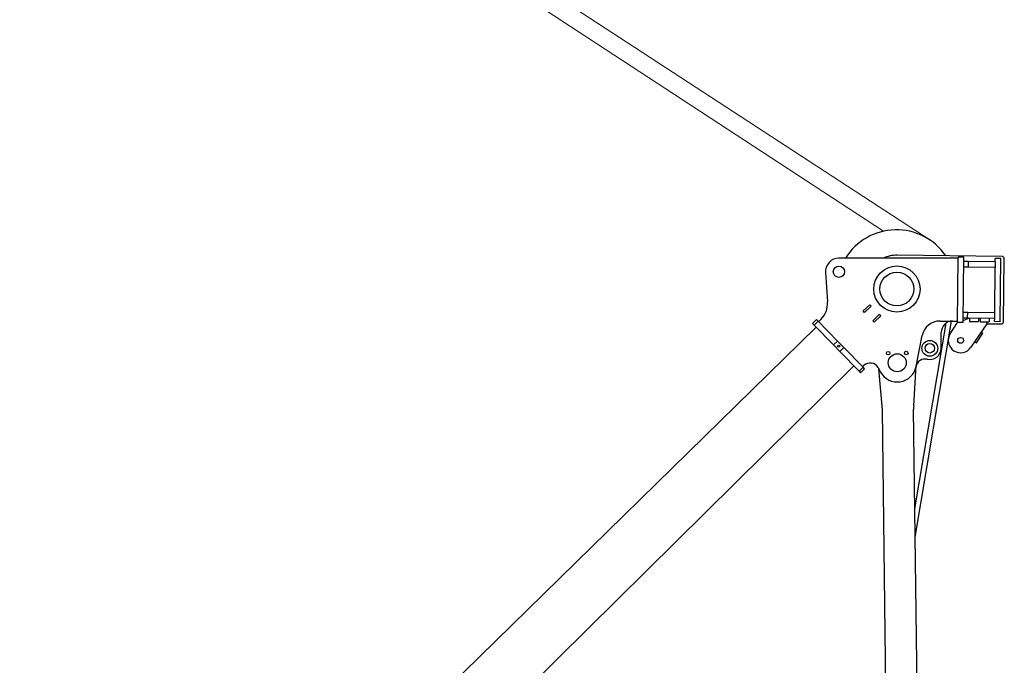
# Model space of a CAD drawing. Units: millimetres. Extents: x 0 to 400, y 0 to 277.
# Drawn here: x 204 to 226, y 197 to 212 of the extents above; entities that cross this region are included whole.
import ezdxf

# ---------------------------------------------------------------- set-up
doc = ezdxf.new("R2010")
doc.units = ezdxf.units.MM
doc.header["$MEASUREMENT"] = 0
doc.layers.add('作業レイヤ1', color=7, linetype='Continuous')

msp = doc.modelspace()

# ---------------------------------------------------------------- linework, layer by layer
at = {"layer": '作業レイヤ1', "color": 7, "linetype": 'Continuous', "lineweight": 13}
for p, q in [((158.298, 249.717), (224.26, 206.653)), ((158.16, 249.461), (223.206, 206.861))]:
    msp.add_line(p, q, dxfattribs=at)
at = {"layer": '作業レイヤ1', "color": 7, "linetype": 'Continuous', "lineweight": 25}
for p, q in [((224.865, 206.265), (222.221, 206.264)), ((225.84, 206.305), (223.515, 206.329)), ((224.85, 204.84), (224.865, 206.29)), ((224.99, 206.289), (224.865, 206.29)), ((224.975, 204.839), (224.99, 206.289)), ((225.689, 206.182), (225.689, 206.257)), ((225.814, 206.255), (225.689, 206.257)), ((225.8, 204.855), (225.814, 206.255)), ((225.875, 204.855), (225.889, 206.255)), ((225.087, 206.063), (224.987, 206.064)), ((225.089, 206.188), (224.989, 206.189)), ((225.089, 206.188), (225.087, 206.063)), ((225.687, 206.057), (225.087, 206.063)), ((225.689, 206.182), (225.089, 206.188)), ((225.677, 205.057), (225.687, 206.057)), ((225.689, 206.182), (225.687, 206.057)), ((221.921, 205.944), (221.966, 205.295)), ((222.76, 205.092), (222.903, 205.232)), ((222.791, 205.06), (222.934, 205.2)), ((222.934, 205.2), (222.903, 205.232)), ((222.791, 205.06), (222.76, 205.092)), ((222.973, 204.874), (223.116, 205.014)), ((223.005, 204.842), (223.147, 204.982)), ((223.147, 204.982), (223.116, 205.014)), ((224.975, 204.879), (225.116, 204.938)), ((224.976, 204.939), (225.076, 204.938)), ((224.977, 205.064), (225.077, 205.063)), ((225.076, 204.938), (225.077, 205.063)), ((225.076, 204.938), (225.676, 204.932)), ((225.077, 205.063), (225.677, 205.057)), ((225.116, 204.938), (225.115, 204.858)), ((225.316, 204.936), (225.315, 204.856)), ((225.356, 204.935), (225.355, 204.855)), ((225.556, 204.933), (225.555, 204.853)), ((225.675, 204.857), (225.676, 204.932)), ((225.676, 204.932), (225.677, 205.057)), ((221.713, 204.732), (209.054, 192.334)), ((221.723, 204.9), (221.634, 204.812)), ((221.634, 204.812), (221.669, 204.776)), ((221.669, 204.776), (221.758, 204.864)), ((222.098, 204.339), (221.669, 204.776)), ((221.758, 204.864), (221.723, 204.9)), ((222.187, 204.426), (221.758, 204.864)), ((221.817, 204.904), (221.767, 204.855)), ((223.005, 204.842), (222.973, 204.874)), ((223.906, 200.704), (224.598, 204.823)), ((223.914, 200.074), (224.718, 204.867)), ((224.463, 204.869), (224.85, 204.865)), ((224.689, 204.587), (224.85, 204.84)), ((224.975, 204.839), (224.85, 204.84)), ((225.115, 204.858), (225.315, 204.856)), ((225.499, 204.809), (225.149, 204.286)), ((225.355, 204.855), (225.555, 204.853)), ((225.5, 204.834), (225.499, 204.809)), ((225.499, 204.809), (225.824, 204.805)), ((225.8, 204.855), (225.675, 204.857)), ((223.932, 203.861), (224.066, 204.546)), ((224.486, 204.262), (224.488, 204.618)), ((225.272, 204.389), (225.411, 204.597)), ((225.374, 204.622), (225.411, 204.597)), ((222.098, 204.339), (222.187, 204.426)), ((222.098, 204.339), (222.238, 204.196)), ((222.187, 204.426), (222.327, 204.284)), ((222.327, 204.284), (222.238, 204.196)), ((222.756, 203.846), (222.327, 204.284)), ((225.235, 204.414), (225.272, 204.389)), ((222.666, 203.758), (222.238, 204.196)), ((222.551, 203.876), (206.577, 188.089)), ((222.756, 203.846), (222.666, 203.758)), ((222.747, 203.855), (222.774, 203.881)), ((222.791, 203.81), (222.756, 203.846)), ((223.088, 203.835), (223.143, 203.736)), ((223.88, 202.985), (223.937, 203.882)), ((222.666, 203.758), (222.701, 203.723)), ((222.701, 203.723), (222.791, 203.81)), ((223.1, 203.81), (223.178, 202.9)), ((223.178, 202.9), (223.268, 195.804)), ((223.967, 195.812), (223.878, 202.909))]:
    msp.add_line(p, q, dxfattribs=at)
for centre, radius in [((222.221, 205.964), 0.125), ((223.507, 205.579), 0.512), ((223.507, 205.579), 0.376), ((224.92, 204.44), 0.065), ((222.212, 204.311), 0.025), ((224.236, 204.264), 0.175), ((224.236, 204.264), 0.105), ((223.313, 204.156), 0.04), ((223.515, 203.942), 0.2), ((223.713, 204.159), 0.04)]:
    msp.add_circle(centre, radius, dxfattribs=at)
for centre, radius, start, end in [((223.497, 205.564), 1.33, 34.5513, 148.2297), ((222.221, 205.964), 0.3, 90.027, 183.9137), ((223.507, 205.579), 0.75, 89.4031, 114.0097), ((225.839, 206.255), 0.05, 359.4031, 89.4031), ((221.467, 205.261), 0.5, 314.4031, 3.9137), ((224.459, 204.469), 0.4, 89.4031, 168.9381), ((224.738, 204.617), 0.25, 89.4031, 179.6353), ((225.825, 204.855), 0.05, 269.4031, 359.4031), ((224.92, 204.44), 0.275, 147.5123, 326.1299), ((224.236, 204.264), 0.25, 256.2549, 359.6353), ((222.914, 203.738), 0.2, 29.0045, 134.4031), ((223.515, 203.942), 0.425, 209.0045, 348.9381), ((224.129, 203.826), 0.2, 76.2549, 169.3223), ((224.878, 202.921), 1, 176.3627, 180.7221)]:
    msp.add_arc(centre, radius, start, end, dxfattribs=at)

doc.saveas('drawing.dxf')
